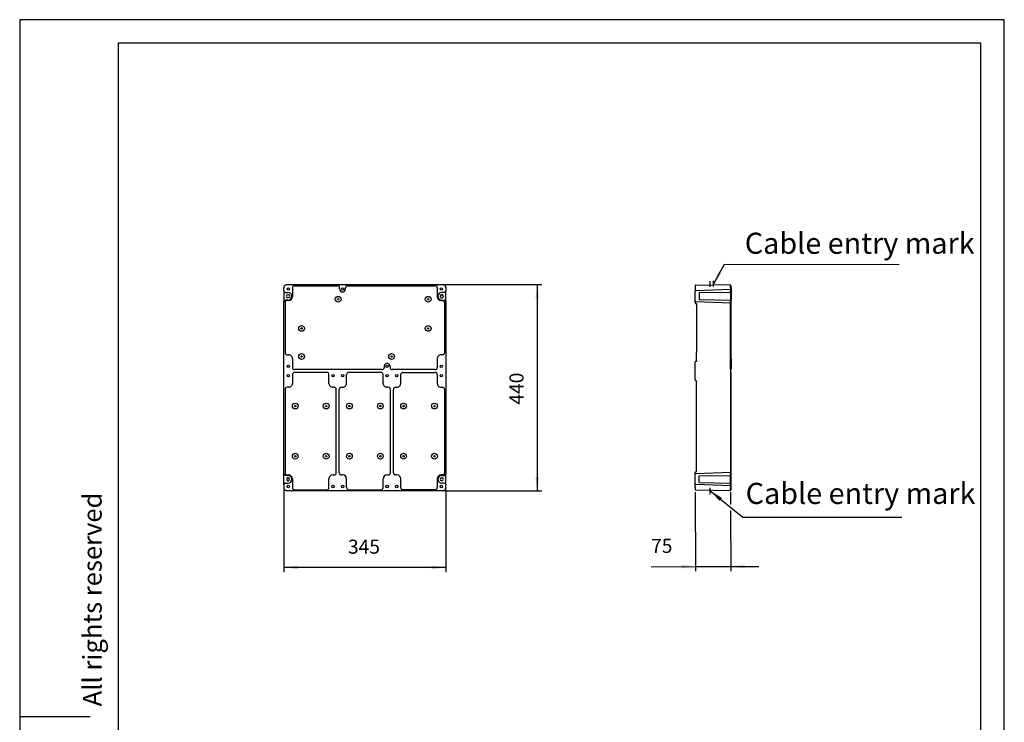
# Model space of a CAD drawing. Units: millimetres. Extents: x -989 to 1111, y -2397 to 573.
import ezdxf

# ---------------------------------------------------------------- set-up
doc = ezdxf.new("R2010")
doc.units = ezdxf.units.MM
doc.linetypes.add('DOT_CENTER', pattern=[14, 12, -1, 0, -1])
doc.layers.add('1', color=7, linetype='Continuous')
doc.styles.add('CONVERTER_11', font='ARIAL.TTF', dxfattribs={"width": 1.2})
doc.styles.add('CONVERTER_13', font='simplex.shx', dxfattribs={"width": 0.95})
doc.dimstyles.new('ME10_DIM_11', dxfattribs={"dimtxt": 30, "dimasz": 30, "dimexe": 10, "dimexo": 5, "dimgap": 20, "dimtad": 1, "dimdsep": 46, "dimtxsty": 'CONVERTER_13', "dimsah": 1, "dimcen": 0.09, "dimclrd": 2, "dimclre": 2, "dimclrt": 4, "dimadec": 0, "dimazin": 0, "dimtfac": 1, "dimtdec": 4, "dimtix": 1, "dimtmove": 0, "dimatfit": 3, "dimfxl": 1, "dimtolj": 1, "dimtzin": 0, "dimarcsym": 0})
doc.dimstyles.new('ME10_DIM_12', dxfattribs={"dimtxt": 30, "dimasz": 30, "dimexe": 10, "dimexo": 5, "dimgap": 20, "dimtad": 1, "dimdsep": 46, "dimtxsty": 'CONVERTER_13', "dimsah": 1, "dimcen": 0.09, "dimclrd": 2, "dimclre": 2, "dimclrt": 4, "dimadec": 0, "dimazin": 0, "dimtfac": 1, "dimtdec": 4, "dimtix": 1, "dimtmove": 0, "dimatfit": 3, "dimfxl": 1, "dimtolj": 1, "dimtzin": 0, "dimarcsym": 0})
doc.dimstyles.new('ME10_DIM_13', dxfattribs={"dimtxt": 30, "dimasz": 30, "dimexe": 10, "dimexo": 5, "dimgap": 20, "dimtad": 1, "dimdsep": 46, "dimtxsty": 'CONVERTER_13', "dimsah": 1, "dimcen": 0.09, "dimclrd": 2, "dimclre": 2, "dimclrt": 4, "dimadec": 0, "dimazin": 0, "dimtfac": 1, "dimtdec": 4, "dimtix": 1, "dimtmove": 0, "dimatfit": 3, "dimfxl": 1, "dimtolj": 1, "dimtzin": 0, "dimarcsym": 0})
doc.dimstyles.get("Standard").update_dxf_attribs({"dimtxt": 0.18, "dimasz": 0.18, "dimexe": 0.18, "dimexo": 0.0625, "dimgap": 0.09, "dimtad": 0, "dimtih": 1, "dimtoh": 1, "dimdec": 4, "dimzin": 0, "dimdsep": 46, "dimtxsty": 'Standard', "dimcen": 0.09, "dimadec": 0, "dimazin": 0, "dimtfac": 1, "dimtdec": 4, "dimtofl": 0, "dimtmove": 0, "dimatfit": 3, "dimfxl": 1, "dimtolj": 1, "dimtzin": 0, "dimarcsym": 0})

# ---------------------------------------------------------------- blocks, each defined once
blk = doc.blocks.new('_formato_A4', base_point=(-278.3646840425656, -323.713832020621))
at = {"layer": '1', "color": 7, "linetype": 'Continuous'}
for p, q in [((-278.3646840425656, -26.71383202062089), (-488.3646840425657, -26.71383202062089)), ((-488.3646840425657, -26.71383202062089), (-488.3646840425657, -323.713832020621)), ((-278.3646840425656, -323.713832020621), (-278.3646840425656, -26.71383202062089)), ((-467.3646840425655, -31.71383202062089), (-467.3646840425655, -318.7138320206211)), ((-283.3646840425656, -31.71383202062089), (-467.3646840425655, -31.71383202062089)), ((-283.3646840425656, -318.7138320206211), (-283.3646840425656, -31.71383202062089)), ((-488.3646840425657, -175.2138320206212), (-473.3646840425657, -175.2138320206212))]:
    blk.add_line(p, q, dxfattribs=at)
at = {"layer": '1', "color": 7, "insert": (-472.3646840425657, -172.2138320206212), "char_height": 4, "attachment_point": 5, "rotation": 90, "line_spacing_factor": 1.32052821128451, "style": 'CONVERTER_11'}
blk.add_mtext('Diritti riservati      All rights reserved', dxfattribs=at)
blk = doc.blocks.new('A4', base_point=(1110.810631914869, -2397.047664041242))
at = {"layer": '1', "xscale": 10, "yscale": 10, "zscale": 10}
blk.add_blockref('_formato_A4', (1110.810631914868, -2397.047664041242), dxfattribs=at)
blk = doc.blocks.new('*D4')
at = {"layer": '1', "color": 2, "linetype": 'Continuous'}
for p, q in [((451.7842273515071, -434.2076767557723), (452.2521829402003, -602.8015430849821)), ((526.7842273514254, -433.9995038849787), (526.8568313715193, -460.1570982260812)), ((526.892771575998, -473.105544993534), (527.2521829401187, -602.5933702141884)), ((357.6228596507804, -593.0641613360896), (452.2244266643471, -592.8015816055987)), ((452.2244266643471, -592.8015816055987), (527.2244266642655, -592.593408734805)), ((527.2244266642655, -592.593408734805), (587.2241955405655, -592.4268710796857))]:
    blk.add_line(p, q, dxfattribs=at)
at = {"layer": '1', "color": 2}
for points in [[(422.2355047753167, -596.8344101467758), (422.2135796770775, -588.9352907195444), (452.2244266643471, -592.8015816055987)], [(557.2133485532963, -588.5605801936314), (557.2352736515347, -596.4596996208628), (527.2244266642655, -592.593408734805)]]:
    blk.add_solid(points, dxfattribs=at)
at = {"layer": '1', "color": 4, "insert": (357.567347099074, -573.0642383773229), "char_height": 30, "attachment_point": 7, "rotation": 0.15903195033939174, "line_spacing_factor": 0.60024009603842, "style": 'CONVERTER_13'}
blk.add_mtext('75', dxfattribs=at)
blk = doc.blocks.new('*D5')
at = {"layer": '1', "color": 2, "linetype": 'Continuous'}
for p, q in [((-425.5021263439774, -429.5005892792334), (-425.5021263439774, -604.7095125551566)), ((-80.5021263439682, -429.5005892792334), (-80.5021263439682, -604.7095125551566)), ((-80.5021263439682, -594.7095125551566), (-425.5021263439774, -594.7095125551566))]:
    blk.add_line(p, q, dxfattribs=at)
at = {"layer": '1', "color": 2}
for points in [[(-395.5021263439774, -590.7599376275348), (-395.5021263439774, -598.6590874827784), (-425.5021263439774, -594.7095125551566)], [(-110.5021263439682, -598.6590874827784), (-110.5021263439682, -590.7599376275348), (-80.5021263439682, -594.7095125551566)]]:
    blk.add_solid(points, dxfattribs=at)
at = {"layer": '1', "color": 4, "insert": (-289.0021263439728, -574.7095125551566), "char_height": 30, "attachment_point": 7, "rotation": 0.00013888888888888892, "line_spacing_factor": 0.60024009603842, "style": 'CONVERTER_13'}
blk.add_mtext('345', dxfattribs=at)
blk = doc.blocks.new('*D6')
at = {"layer": '1', "color": 2, "linetype": 'Continuous'}
for p, q in [((-82.50106021003873, 8.50047685467538), (124.7650233370529, 8.50047685467538)), ((114.7650233370529, 8.50047685467538), (114.7650233370529, -431.4995231453282)), ((-82.50106021006354, -431.4995231453282), (124.7650233370529, -431.4995231453282))]:
    blk.add_line(p, q, dxfattribs=at)
at = {"layer": '1', "color": 2}
for points in [[(118.7145982646747, -21.49952314532462), (110.815448409431, -21.49952314532462), (114.7650233370529, 8.50047685467538)], [(110.815448409431, -401.4995231453282), (118.7145982646747, -401.4995231453282), (114.7650233370529, -431.4995231453282)]]:
    blk.add_solid(points, dxfattribs=at)
at = {"layer": '1', "color": 4, "insert": (94.76502333705287, -247.4995231453264), "char_height": 30, "attachment_point": 7, "rotation": 90, "line_spacing_factor": 0.60024009603842, "style": 'CONVERTER_13'}
blk.add_mtext('440', dxfattribs=at)

msp = doc.modelspace()

# ---------------------------------------------------------------- linework, layer by layer
at = {"color": 7, "linetype": 'Continuous'}
for p, q in [((-425.502126343918, -4.82950064696925), (-425.5021263439178, 1.50154298856165)), ((-418.5031924778235, 8.50047685465654), (-87.50106021003873, 8.50047685467533)), ((-407.5021263438732, 1.50047685462215), (-407.5021263438735, -17.49952314535986)), ((-403.0021263438733, 6.00047685462195), (-311.2521263439594, 6.00047685462715)), ((-306.7521263439591, -0.99952314534627), (-306.7521263439591, 1.50047685462715)), ((-294.2521263439591, -0.99952314534627), (-294.2521263439591, 1.50047685462835)), ((-289.7521263439594, 6.00047685462835), (-103.0021263439887, 6.00047685463875)), ((-98.50212634398841, 1.50047685463903), (-98.50212634398801, -17.49952314535986)), ((-80.50212634394362, 1.50154298858055), (-80.50212634394333, -4.82950064699196)), ((451.7703492134598, 6.20864972193064), (451.7703492135162, 0.20956355099793)), ((451.7703492135162, 0.20956355099793), (451.770349213497, -5.96521192017576)), ((452.7528968070422, 7.20849741708693), (526.7703492134688, 8.50047685466583)), ((526.7703492134725, 6.00047685462195), (526.7703492134688, 8.50047685466583)), ((527.2703492135133, 6.00047685462195), (526.7703492134725, 6.00047685462195)), ((526.7703492134674, 1.50154298857103), (526.7703492134725, 6.00047685462195)), ((526.7703492134674, 1.50154298857103), (526.7703492134715, 1.50047685462204)), ((526.7703492134715, 1.50047685462204), (526.7703492134674, -2.38046543348847)), ((528.2703492134726, 1.50047685462204), (528.2703492135133, 5.00047685461024)), ((528.2703492134726, 1.50047685462204), (528.2703492135236, -17.49952314535986)), ((-425.502126343918, -4.82950064696925), (-425.502126343926, -6.00771752964727)), ((-425.502126343926, -6.00771752964727), (-425.5021263439272, -26.99132876102786)), ((-422.0021263439181, -8.33003379514696), (-417.0021263438975, -8.33003379514605)), ((-416.0021263439253, -13.79952314533665), (-418.0021263439253, -13.79952314533665)), ((-418.0021263439257, -19.19952314533646), (-416.0021263439257, -19.19952314533677)), ((-91.70212634395043, -17.49952314533257), (-91.70212634395051, -15.49952314533257)), ((-84.00212634394313, -8.33003379514727), (-89.00212634395203, -8.33003379514747)), ((-86.30212634395062, -15.49952314533235), (-86.30212634395053, -17.49952314533235)), ((-80.50212634394293, -5.99094792931655), (-80.50212634394333, -4.82950064699196)), ((-80.50212634394171, -26.99132876102735), (-80.50212634394293, -6.00771752964795)), ((451.7703492134963, -27.03383437050056), (451.770349213497, -5.96521192017576)), ((452.7528968070533, -4.96521182733926), (452.7354497167891, -4.96582109318675)), ((526.7703492134674, -2.38046543348847), (452.7528968070533, -4.96521182733926)), ((459.7703492135026, -9.99087177690237), (459.7703492135026, -23.00817451378035)), ((526.7703492134949, -8.33003379514597), (460.2616230102839, -9.49094792932416)), ((526.7703492134674, -2.38046543348847), (526.7703492134674, -4.82950064699307)), ((526.7703492134949, -8.33003379514597), (526.7703492134674, -4.82950064699307)), ((526.7703492134949, -8.33003379514597), (526.7703492134715, -17.49952314535986)), ((526.7703492134715, -17.49952314535986), (526.7703492134949, -24.66901249552996)), ((528.2703492135236, -17.49952314535986), (528.2703492135231, -25.49952314535966)), ((-425.5021263439272, -26.99132876102786), (-425.5021263439192, -28.16954564370616)), ((-425.502126343982, -394.8295006469768), (-425.5021263439192, -28.16954564370616)), ((-423.0021263438812, -29.99952314535966), (-423.0021263438812, -136.9995231453039)), ((-417.0021263438979, -24.66901249552865), (-422.0021263439192, -24.66901249552865)), ((-415.5021263438735, -25.49952314535966), (-418.5021263438812, -25.49952314535966)), ((-90.50212634398801, -25.49952314535966), (-87.50212634398031, -25.49952314535966)), ((-89.00212634395163, -24.66901249552836), (-84.00212634394202, -24.66901249552836)), ((-83.00212634398031, -29.99952314535966), (-83.00212634398022, -136.9995231453039)), ((-80.50212634394202, -28.16954564368297), (-80.50212634394171, -26.99132876102735)), ((-80.50212634394202, -28.16954564368297), (-80.50212634396362, -394.8295006469768)), ((451.77034921349, -28.49952319645885), (451.7703492134963, -27.03383437050056)), ((451.77034921349, -28.49952319645885), (451.7703492135154, -30.99952314901756)), ((452.7528968070526, -28.03383446333027), (452.7354497167872, -28.03322519751947)), ((452.7703492135349, -28.03444391479255), (452.7528968070526, -28.03383446333027)), ((452.7703492135349, -28.03444391479255), (526.7703492134674, -30.61858085718106)), ((453.2703492134991, -31.99952314533277), (452.7703492134863, -31.99952314533277)), ((454.2703492134985, -32.99952314533277), (454.2703492135088, -136.4995231453464)), ((460.2616230102572, -23.50809836135855), (526.7703492134949, -24.66901249552996)), ((526.770349213469, -25.49952314535966), (526.7703492134949, -24.66901249552996)), ((526.7703492134674, -30.61858085718106), (526.770349213469, -25.49952314535966)), ((526.7703492134725, -172.9995231453314), (526.7703492134674, -30.61858085718106)), ((528.2703492134691, -29.99952314535966), (528.2703492135231, -25.49952314535966)), ((528.2703492135236, -141.4995231453039), (528.2703492134691, -29.99952314535966)), ((-421.5021263438846, -136.9453133581726), (-421.5021263438844, -136.9976945124101)), ((-418.5021263438812, -141.4995231453039), (-415.5021263438784, -141.4995231453039)), ((-87.50212634398022, -141.4995231453039), (-90.50212634398301, -141.4995231453039)), ((454.2703492134855, -154.4995231453256), (454.2703492135088, -136.4995231453464)), ((528.2703492134726, -149.499523145304), (528.2703492135236, -141.4995231453039)), ((-407.5021263438784, -149.499523145304), (-407.502126343879, -168.4995231453312)), ((-211.7521263439315, -165.9995231453144), (-211.7521263439315, -168.4995231453312)), ((-199.2521263439316, -165.9995231453143), (-199.2521263439315, -168.4995231453312)), ((-98.50212634398312, -149.499523145304), (-98.50212634398261, -168.4995231453312)), ((451.7703492135372, -157.499522979488), (451.7703492135579, -156.4995232089802)), ((451.7703492134837, -194.4995233111706), (451.7703492135372, -157.499522979488)), ((453.270349213497, -155.4995231453256), (452.7703492134748, -155.4995231453256)), ((454.2703492134459, -154.6836800809005), (454.2703492134855, -154.4995231453256)), ((528.2703492134726, -149.499523145304), (528.2703492134738, -171.9995231453313)), ((-407.5021263439368, -183.4995231453276), (-407.5021263439363, -202.4995231452546)), ((-277.9192542755792, -172.9995231453312), (-403.0021263438788, -172.9995231453314)), ((-334.0021263439049, -178.9995231453273), (-403.0021263439367, -178.9995231453273)), ((-329.5021263439098, -202.4995231452371), (-329.5021263439049, -183.4995231453285)), ((-292.0021263440853, -202.4995231452371), (-292.0021263440901, -183.4995231453285)), ((-277.8512402454798, -178.9995231453273), (-287.5021263440902, -178.9995231453273)), ((-218.5021263438554, -178.9995231453273), (-278.0009298274499, -178.9995231453272)), ((-216.2521263439315, -172.9995231453312), (-277.9192542755792, -172.9995231453312)), ((-214.0021263438602, -202.4995231452371), (-214.0021263438554, -183.4995231453284)), ((-103.0021263439826, -172.9995231453312), (-194.7521263439314, -172.9995231453312)), ((-176.5021263440358, -202.4995231452371), (-176.5021263440406, -183.4995231453285)), ((-172.0021263440406, -178.9995231453273), (-103.0021263440087, -178.9995231453273)), ((-98.50212634400873, -183.4995231453273), (-98.50212634400921, -202.4995231452546)), ((526.7703492134725, -172.9995231453314), (527.2703492134738, -172.9995231453314)), ((526.7703492134725, -172.9995231453314), (526.7703492134989, -178.9995231453273)), ((527.2703492135437, -178.9995231453273), (526.7703492134989, -178.9995231453273)), ((526.7703492134989, -178.9995231453273), (526.7703492134674, -392.3804654334704)), ((528.2703492134955, -183.4995231453285), (528.2703492135437, -179.999523145341)), ((528.2703492135573, -202.4995231452371), (528.2703492134955, -183.4995231453285)), ((451.7703492134837, -194.4995233111706), (451.7703492135372, -195.4995230456937)), ((453.2703492134988, -196.4995231453331), (452.770349213497, -196.4995231453331)), ((454.2703492134615, -389.9995231453257), (454.2703492134855, -197.4995231453331)), ((528.2703492135573, -210.4995231452392), (528.2703492135573, -202.4995231452371)), ((-423.0021263439392, -214.9995231452549), (-423.0021263439392, -392.999523145299)), ((-415.5021263439363, -210.4995231452549), (-418.5021263439392, -210.4995231452549)), ((-318.5021263439186, -210.4995231452398), (-321.5021263439116, -210.4995231452392)), ((-314.0021263439633, -392.9995231452853), (-314.0021263439196, -214.9995231452409)), ((-307.5021263440318, -392.9995231452853), (-307.5021263440755, -214.9995231452409)), ((-303.0021263440765, -210.4995231452398), (-300.0021263440835, -210.4995231452392)), ((-203.0021263438691, -210.4995231452398), (-206.002126343862, -210.4995231452392)), ((-198.5021263439137, -392.9995231452853), (-198.5021263438701, -214.9995231452409)), ((-192.0021263439823, -392.9995231452853), (-192.002126344026, -214.9995231452409)), ((-187.5021263440269, -210.4995231452398), (-184.502126344034, -210.4995231452392)), ((-90.50212634400921, -210.4995231452549), (-87.50212634400631, -210.4995231452549)), ((-83.00212634400631, -214.9995231452549), (-83.00212634400631, -392.999523145299)), ((528.2703492134928, -214.9995231452409), (528.2703492135573, -210.4995231452392)), ((528.2703492135573, -392.9995231452853), (528.2703492134928, -214.9995231452409)), ((-425.5021263439781, -396.0077175296314), (-425.502126343982, -394.8295006469768)), ((-425.502126343977, -416.9913287610108), (-425.5021263439781, -396.0077175296314)), ((-417.0021263439685, -398.3300337951304), (-422.002126343982, -398.3300337951301)), ((-418.5021263439392, -397.499523145299), (-415.5021263439315, -397.499523145299)), ((-321.5021263439594, -397.4995231452834), (-318.5021263439643, -397.4995231452841)), ((-300.0021263440357, -397.4995231452834), (-303.0021263440308, -397.4995231452841)), ((-206.0021263439099, -397.4995231452834), (-203.0021263439148, -397.4995231452841)), ((-184.5021263439861, -397.4995231452834), (-187.5021263439812, -397.4995231452841)), ((-87.50212634400631, -397.499523145299), (-90.50212634401402, -397.499523145299)), ((-89.00212634397701, -398.3300337951304), (-84.00212634396351, -398.3300337951301)), ((-80.50212634396743, -396.0077175296314), (-80.50212634396362, -394.8295006469768)), ((-80.50212634396863, -416.9913287610108), (-80.50212634396743, -396.0077175296314)), ((451.7703492134671, -394.4995230941995), (451.7703492134687, -391.999523133411)), ((451.7703492135167, -395.9652119201464), (451.7703492134671, -394.4995230941995)), ((451.7703492134675, -417.0338343704892), (451.7703492135167, -395.9652119201464)), ((452.7528968070296, -394.9652118273219), (452.7354497167634, -394.9658210931161)), ((452.7703492134665, -394.9646023758597), (452.7528968070296, -394.9652118273219)), ((453.2703492134834, -390.9995231453257), (452.7703492134638, -390.9995231453257)), ((526.7703492134674, -392.3804654334704), (452.7703492134665, -394.9646023758597)), ((460.2616230102354, -399.4909479293007), (526.7703492134682, -398.3300337951303)), ((526.7703492134674, -392.3804654334704), (526.7703492134916, -392.9995231452853)), ((526.7703492134916, -392.9995231452853), (526.7703492135804, -394.8295006469768)), ((526.7703492134682, -398.3300337951303), (526.7703492135804, -394.8295006469768)), ((526.7703492134942, -405.4995231452815), (526.7703492134682, -398.3300337951303)), ((528.2703492134935, -397.4995231452841), (528.2703492135573, -392.9995231452853)), ((528.2703492134962, -427.999523145287), (528.2703492134935, -397.4995231452841)), ((-425.502126343977, -416.9913287610108), (-425.5021263439807, -418.1695456436542)), ((-425.5021263439807, -418.1695456436542), (-425.5021263439774, -424.5005892792334)), ((-422.0021263439808, -414.6690124955115), (-417.0021263439681, -414.6690124955111)), ((-419.7021263439725, -405.4995231453219), (-419.7021263439725, -407.4995231453219)), ((-414.3021263439726, -405.4995231453216), (-414.3021263439725, -407.4995231453216)), ((-407.5021263439315, -405.4995231452988), (-407.502126343931, -424.4995231452911)), ((-329.502126343966, -424.4995231452882), (-329.5021263439612, -405.4995231452815)), ((-292.002126344029, -424.4995231452882), (-292.0021263440339, -405.4995231452815)), ((-214.0021263439164, -424.4995231452882), (-214.0021263439117, -405.4995231452814)), ((-176.5021263439795, -424.4995231452882), (-176.5021263439843, -405.4995231452814)), ((-98.50212634401402, -405.4995231452988), (-98.50212634401453, -424.4995231452911)), ((-90.00212634397312, -403.7995231453218), (-88.00212634397312, -403.7995231453219)), ((-90.00212634397343, -409.1995231453219), (-88.00212634397343, -409.1995231453219)), ((-84.00212634396473, -414.6690124955115), (-89.00212634397752, -414.6690124955111)), ((-80.50212634396863, -416.9913287610108), (-80.50212634396482, -418.1695456436653)), ((-80.50212634396823, -424.5005892792334), (-80.50212634396482, -418.1695456436653)), ((451.7703492134679, -423.2086098039518), (451.7703492134675, -417.0338343704892)), ((452.7528968070303, -418.0338344633257), (452.7354497168149, -418.0332251974953)), ((452.7703492134672, -418.034443914788), (452.7528968070303, -418.0338344633257)), ((526.7703492134583, -420.618580857177), (452.7703492134672, -418.034443914788)), ((459.7703492135307, -413.0081745137495), (459.7703492135307, -399.9908717768785)), ((460.2616230103121, -413.5080983613277), (526.7703492135879, -414.6690124955112)), ((526.7703492135879, -414.6690124955112), (526.7703492134942, -405.4995231452815)), ((526.7703492134583, -418.1695456436653), (526.7703492135879, -414.6690124955112)), ((526.7703492134583, -420.618580857177), (526.7703492134583, -418.1695456436653)), ((-87.50106021006351, -431.4995231453282), (-418.503192477882, -431.4995231453282)), ((-403.0021263439307, -428.9995231452909), (-334.0021263439658, -428.9995231452871)), ((-287.5021263440294, -428.9995231452871), (-218.5021263439162, -428.9995231452871)), ((-103.0021263440148, -428.9995231452909), (-172.0021263439798, -428.9995231452871)), ((451.7703492134679, -423.2086098039518), (451.7703492135806, -429.2076960160807)), ((526.770349213469, -431.4995231453282), (452.7528968070245, -430.2075437077567)), ((526.7703492134583, -420.618580857177), (526.7703492134942, -424.4995231452882)), ((526.7703492134942, -424.4995231452882), (526.7703492134594, -424.5005892792335)), ((526.7703492134989, -428.9995231452871), (526.7703492134594, -424.5005892792335)), ((526.770349213469, -431.4995231453282), (526.7703492134989, -428.9995231452871)), ((526.7703492134989, -428.9995231452871), (527.2703492134962, -428.9995231452871))]:
    msp.add_line(p, q, dxfattribs=at)
for centre, radius in [((-416.0021263439073, -0.99952314533215), 2.599999999999881), ((-300.5021263439591, -0.99952314534627), 2.600000000014007), ((-90.00212634395442, -0.99952314533215), 2.599999999999881), ((-310.0021263439343, -22.99952314533437), 6.139945152313032), ((-118.0021263439341, -22.99952314533437), 6.139945152312791), ((-310.0021263439343, -22.99952314533437), 1.400000000000148), ((-118.0021263439341, -22.99952314533437), 1.399999999999892), ((-388.0021263439343, -84.99952314534056), 6.139945152312919), ((-388.0021263439343, -84.99952314534056), 1.399999999999977), ((-118.0021263439342, -84.99952314533425), 6.139945152312791), ((-118.0021263439342, -84.99952314533425), 1.400000000000006), ((-388.0021263439347, -144.9995231453405), 6.139945152313317), ((-388.0021263439347, -144.9995231453405), 1.400000000000432), ((-196.0021263439342, -144.9995231453405), 6.139945152312919), ((-196.0021263439342, -144.9995231453405), 1.400000000000006), ((-416.0021263439201, -165.9995231453317), 2.599999999999909), ((-205.5021263439316, -165.9995231453143), 2.599999999999994), ((-90.00212634394151, -165.9995231453317), 2.600000000000023), ((-416.0021263439792, -185.9995231453277), 2.600000000000023), ((-321.0021263439845, -185.9995231453123), 2.599999999999824), ((-300.5021263440105, -185.9995231453123), 2.599999999999824), ((-205.502126343935, -185.9995231453123), 2.599999999999824), ((-185.002126343961, -185.9995231453123), 2.599999999999824), ((-90.00212634396632, -185.9995231453277), 2.599999999999909), ((-401.5021263440228, -250.4995231453283), 6.139945152312748), ((-401.5021263440228, -250.4995231453283), 1.400000000000148), ((-335.5021263440227, -250.4995231453283), 6.139945152312862), ((-335.5021263440227, -250.4995231453283), 1.400000000000034), ((-286.0021263439723, -250.4995231453283), 6.139945152312805), ((-286.0021263439723, -250.4995231453283), 1.400000000000091), ((-220.0021263439731, -250.4995231453283), 6.139945152313004), ((-220.0021263439731, -250.4995231453283), 1.399999999999892), ((-170.5021263439228, -250.4995231453283), 6.139945152312805), ((-170.5021263439228, -250.4995231453283), 1.399999999999977), ((-104.5021263439228, -250.4995231453283), 6.139945152312876), ((-104.5021263439228, -250.4995231453283), 1.400000000000006), ((-401.5021263440228, -357.4995231453282), 6.139945152312691), ((-401.5021263440228, -357.4995231453282), 1.400000000000148), ((-335.5021263440227, -357.4995231453282), 6.139945152312862), ((-335.5021263440227, -357.4995231453282), 1.400000000000034), ((-286.0021263439723, -357.4995231453282), 6.139945152312805), ((-286.0021263439723, -357.4995231453282), 1.400000000000091), ((-220.0021263439731, -357.4995231453282), 6.139945152313004), ((-220.0021263439731, -357.4995231453282), 1.399999999999892), ((-170.5021263439228, -357.4995231453282), 6.139945152312805), ((-170.5021263439228, -357.4995231453282), 1.400000000000091), ((-104.5021263439228, -357.4995231453282), 6.139945152312762), ((-104.5021263439228, -357.4995231453282), 1.400000000000006), ((-416.0021263439664, -421.999523145326), 2.599999999999909), ((-321.0021263440254, -421.9995231453105), 2.600000000000023), ((-300.5021263439697, -421.9995231453105), 2.599999999999966), ((-205.5021263439759, -421.9995231453105), 2.599999999999909), ((-185.0021263439201, -421.9995231453105), 2.599999999999909), ((-90.00212634397911, -421.999523145326), 2.599999999999909)]:
    msp.add_circle(centre, radius, dxfattribs=at)
for centre, radius, start, end in [((-403.0021263438732, 1.50047685462195), 4.5, 90.00000000000072, 179.9999999999975), ((-311.2521263439591, 1.50047685462715), 4.5, 0, 90.00000000000362), ((-289.7521263439591, 1.50047685462835), 4.5, 90.00000000000362, 180), ((-103.0021263439884, 1.50047685463875), 4.499999999999986, 3.62e-12, 90.00000000000398), ((452.7703492134571, 6.20864972193294), 0.9999999999972072, 90.99999999872117, 180.0000000001319), ((-418.0021263439255, -16.49952314533667), 2.700000000000021, 89.99999999999517, 269.9999999999964), ((-417.0021263438979, -16.49952314533806), 8.169489350190592, 270, 89.99999999999721), ((-416.0021263439255, -16.49952314533667), 2.700000000000099, 269.9999999999964, 89.99999999999517), ((-415.5021263438735, -17.49952314535966), 8, 270, 359.9999999999986), ((-300.5021263439591, -0.99952314534627), 6.25, 180, 0), ((-90.50212634398801, -17.49952314535966), 8, 180.0000000000014, 270), ((-89.00212634395152, -16.49952314533806), 8.169489350190588, 90.0000000000036, 269.9999999999992), ((-89.00212634395064, -15.49952314533257), 2.700000000000017, 4.67e-12, 180), ((-89.00212634395041, -17.49952314533257), 2.700000000000017, 180, 4.67e-12), ((-418.5021263438812, -29.99952314535966), 4.5, 90, 180), ((-87.50212634398031, -29.99952314535966), 4.5, 0, 90), ((-418.5021263438812, -136.9995231453039), 4.5, 180, 270), ((-415.5021263438784, -149.4995231453039), 8, 359.9999999999992, 90), ((-90.50212634398301, -149.4995231453039), 8, 90, 180.0000000000008), ((-87.50212634398022, -136.9995231453039), 4.5, 270, 0), ((-205.5021263439316, -165.9995231453143), 6.25, 0, 180.0000000000011), ((-403.0021263438788, -168.4995231453314), 4.500000000000227, 179.9999999999975, 270), ((-403.0021263439368, -183.4995231453273), 4.5, 89.99999999999855, 180.000000000004), ((-334.0021263439049, -183.4995231453273), 4.5, 359.9999999999844, 90), ((-287.5021263440901, -183.4995231453273), 4.5, 90.00000000000146, 180.0000000000155), ((-218.5021263438554, -183.4995231453273), 4.5, 359.9999999999859, 90), ((-216.2521263439315, -168.4995231453312), 4.5, 270, 0), ((-194.7521263439314, -168.4995231453312), 4.500000000000114, 180, 270), ((-172.0021263440406, -183.4995231453273), 4.5, 90, 180.0000000000155), ((-103.0021263439826, -168.4995231453312), 4.5, 270, 0), ((-103.0021263440087, -183.4995231453273), 4.499999999999972, 0, 90), ((-415.5021263439363, -202.4995231452549), 8, 270, 2.04e-12), ((-321.5021263439098, -202.4995231452392), 8, 179.9999999999849, 269.9999999999874), ((-300.0021263440854, -202.4995231452392), 8, 270.0000000000138, 1.506e-11), ((-206.0021263438602, -202.4995231452392), 8, 179.9999999999849, 269.9999999999872), ((-184.5021263440358, -202.4995231452392), 8, 270.0000000000128, 1.506e-11), ((-90.50212634400921, -202.4995231452549), 8, 179.999999999998, 270), ((-418.5021263439392, -214.9995231452549), 4.5, 90, 180), ((-318.5021263439196, -214.9995231452398), 4.5, 359.9999999999862, 89.99999999998697), ((-303.0021263440755, -214.9995231452398), 4.5, 90.0000000000123, 180.0000000000138), ((-203.0021263438701, -214.9995231452398), 4.5, 359.9999999999862, 89.99999999998734), ((-187.502126344026, -214.9995231452398), 4.5, 90.00000000001121, 180.0000000000138), ((-87.50212634400631, -214.9995231452549), 4.5, 0, 90), ((-418.5021263439392, -392.999523145299), 4.5, 180, 270), ((-417.0021263439685, -406.4995231453207), 8.16948935019036, 270.0000000000028, 90), ((-415.5021263439315, -405.499523145299), 8, 1.63e-12, 90), ((-321.5021263439612, -405.4995231452834), 8, 89.99999999998697, 179.9999999999866), ((-318.5021263439633, -392.9995231452841), 4.5, 269.9999999999877, 359.9999999999848), ((-303.0021263440318, -392.9995231452841), 4.5, 180.0000000000152, 270.000000000013), ((-300.0021263440339, -405.4995231452834), 8, 1.343e-11, 90.00000000001263), ((-206.0021263439117, -405.4995231452834), 8, 89.99999999998718, 179.9999999999858), ((-203.0021263439137, -392.9995231452841), 4.5, 269.9999999999858, 359.9999999999848), ((-187.5021263439823, -392.9995231452841), 4.5, 180.0000000000152, 270.0000000000141), ((-184.5021263439843, -405.4995231452834), 8, 1.425e-11, 90.00000000001303), ((-90.50212634401402, -405.499523145299), 8, 90, 179.9999999999984), ((-89.00212634397693, -406.4995231453207), 8.169489350190304, 90.0000000000006, 269.9999999999959), ((-87.50212634400631, -392.999523145299), 4.5, 270, 0), ((-417.0021263439725, -405.4995231453218), 2.699999999999932, 4.83e-12, 180.0000000000024), ((-417.0021263439724, -407.4995231453218), 2.700000000000102, 180.0000000000024, 4.83e-12), ((-90.00212634397323, -406.4995231453219), 2.700000000000102, 89.9999999999976, 269.9999999999957), ((-88.00212634397323, -406.499523145322), 2.699999999999932, 269.9999999999957, 89.9999999999976), ((-403.002126343931, -424.4995231452909), 4.5, 180.0000000000029, 270.0000000000043), ((-334.002126343966, -424.4995231452871), 4.5, 270.0000000000021, 359.9999999999862), ((-287.5021263440291, -424.4995231452871), 4.499999999999943, 180.0000000000138, 269.9999999999956), ((-218.5021263439164, -424.4995231452871), 4.5, 270.0000000000026, 359.9999999999862), ((-172.0021263439795, -424.4995231452871), 4.5, 180.0000000000138, 269.9999999999964), ((-103.0021263440145, -424.4995231452909), 4.5, 269.9999999999962, 359.9999999999971)]:
    msp.add_arc(centre, radius, start, end, dxfattribs=at)
for points, knots in [([(-425.5021263439178, 1.501542988561653), (-425.4760819668118, 1.959657052606464), (-425.4239946277238, 2.875860034401158), (-425.0078594996286, 4.197310205025969), (-424.3610673177542, 5.415222148613291), (-423.4839879481033, 6.482338458841715), (-422.4168716378745, 7.359417828492859), (-421.1989596942876, 8.006210010367253), (-419.8775095236628, 8.422345138462466), (-418.9613065418683, 8.474432477550453), (-418.5031924778235, 8.50047685465654)], [0, 0, 0, 0, 1.372142866321213, 2.744210418754244, 4.116220329249645, 5.488199044232658, 6.860177759215521, 8.232187669710955, 9.604255222143857, 10.97639808846483, 10.97639808846483, 10.97639808846483, 10.97639808846483]), ([(-87.50106021003873, 8.500476854675327), (-87.04294614599394, 8.474432477569254), (-86.12674316419927, 8.422345138481296), (-84.80529299357443, 8.0062100103863), (-83.58738104998707, 7.359417828511909), (-82.5202647397584, 6.482338458860879), (-81.64318537010726, 5.415222148632296), (-80.99639318823274, 4.19731020504493), (-80.58025806013774, 2.875860034420057), (-80.52817072104972, 1.959657052625348), (-80.50212634394362, 1.501542988580553)], [0, 0, 0, 0, 1.372142866321153, 2.744210418754191, 4.116220329249672, 5.488199044232691, 6.860177759215762, 8.23218766971128, 9.604255222144396, 10.97639808846558, 10.97639808846558, 10.97639808846558, 10.97639808846558]), ([(-422.0021263439181, -8.33003379514696), (-422.2312000175737, -8.317005612046618), (-422.6893499686726, -8.290949083284497), (-423.3501509108384, -8.082796284779942), (-423.9591957158428, -7.759278391955489), (-424.4928447476291, -7.320583764087383), (-424.9314683240136, -6.78685214131004), (-425.2549320190115, -6.177716909362482), (-425.4630485709449, -5.516821108986423), (-425.4891003750218, -5.05860833646416), (-425.502126343918, -4.829500646969251)], [0, 0, 0, 0, 0.6861209685062007, 1.372249740148169, 2.058392930799819, 2.74455495992805, 3.430737379031863, 4.116938635239071, 4.803154308220368, 5.48937778382093, 5.48937778382093, 5.48937778382093, 5.48937778382093]), ([(-80.50212634394333, -4.82950064699196), (-80.51515231284004, -5.058608336480199), (-80.54120411691821, -5.516821108994867), (-80.74932066885039, -6.17771690936333), (-81.07278436384753, -6.786852141310312), (-81.5114079402322, -7.320583764087644), (-82.04505697201824, -7.759278391955655), (-82.65410177702292, -8.082796284780157), (-83.31490271918848, -8.290949083284753), (-83.77305267028767, -8.317005612046911), (-84.00212634394313, -8.330033795147273)], [0, 0, 0, 0, 0.6862234755807997, 1.37243914855949, 2.058640404766769, 2.744822823870567, 3.43098485299882, 4.117128043650404, 4.803256815292416, 5.489377783798679, 5.489377783798679, 5.489377783798679, 5.489377783798679]), ([(-425.5021263439192, -28.16954564370616), (-425.4891003750231, -27.9404379542112), (-425.4630485709459, -27.48222518168888), (-425.2549320190127, -26.82132938131271), (-424.9314683240149, -26.21219414936513), (-424.4928447476301, -25.67846252658791), (-423.959195715844, -25.23976789872003), (-423.3501509108395, -24.91625000589569), (-422.6893499686738, -24.70809720739109), (-422.2312000175747, -24.68204067862899), (-422.0021263439192, -24.66901249552865)], [0, 0, 0, 0, 0.6862234756007249, 1.372439148582028, 2.05864040478932, 2.744822823893123, 3.430984853021202, 4.117128043672746, 4.803256815314718, 5.489377783820975, 5.489377783820975, 5.489377783820975, 5.489377783820975]), ([(-84.00212634394202, -24.66901249552836), (-83.77305267028655, -24.68204067862871), (-83.31490271918739, -24.70809720739085), (-82.65410177702189, -24.9162500058955), (-82.04505697201719, -25.23976789871973), (-81.51140794023107, -25.67846252658754), (-81.0727843638465, -26.21219414936486), (-80.74932066884918, -26.82132938131171), (-80.54120411691702, -27.48222518168011), (-80.51515231283874, -27.94043795419473), (-80.50212634394202, -28.16954564368297)], [0, 0, 0, 0, 0.6861209685062617, 1.372249740148274, 2.058392930799685, 2.744554959927799, 3.430737379031657, 4.116938635238856, 4.803154308217439, 5.489377783798234, 5.489377783798234, 5.489377783798234, 5.489377783798234]), ([(452.7703492134748, -155.4995231453256), (452.5055077770928, -155.5680150445981), (451.9758248974921, -155.7049988621162), (451.8388411047547, -156.2346817511821), (451.7703492135579, -156.4995232089802)], [0, 0, 0, 0, 0.7596751171701905, 1.519350282195334, 1.519350282195334, 1.519350282195334, 1.519350282195334]), ([(453.270349213497, -155.4995231453256), (453.2706279259105, -155.5001640577158), (453.2716892900232, -155.5026046562556), (453.2718729215072, -155.5086001093019), (453.2728509475634, -155.518184896387), (453.2735039284479, -155.5325537916194), (453.2743327110264, -155.551203405267), (453.2750674000221, -155.5735043824666), (453.2757638439469, -155.5975153067118), (453.2761661812229, -155.6139707045301), (453.27636970626, -155.6222944834099)], [0, 0, 0, 0, 0.0020873737399771, 0.0079487607198538, 0.0176437273038366, 0.0311671980895658, 0.0510021128917469, 0.073689162886874, 0.098090975124554, 0.1230694327201192, 0.1230694327201192, 0.1230694327201192, 0.1230694327201192]), ([(454.2703492134459, -154.6836800809005), (454.1994081303456, -154.9316901157695), (454.0544123275145, -155.4385953984689), (453.539403661274, -155.560191083105), (453.27636970626, -155.6222944834099)], [0, 0, 0, 0, 0.7181064608029868, 1.46773079546339, 1.46773079546339, 1.46773079546339, 1.46773079546339]), ([(452.770349213497, -196.4995231453331), (452.5055077767972, -196.4310312441591), (451.9758248871223, -196.294047420397), (451.8388411020977, -195.7643645159177), (451.7703492135372, -195.4995230456937)], [0, 0, 0, 0, 0.7596751189731525, 1.519350312875312, 1.519350312875312, 1.519350312875312, 1.519350312875312]), ([(-422.002126343982, -398.3300337951301), (-422.2312000176376, -398.3170056120298), (-422.6893499687366, -398.2909490832677), (-423.3501509109022, -398.0827962847633), (-423.9591957159067, -397.7592783919389), (-424.4928447476929, -397.320583764071), (-424.9314683240775, -396.7868521412938), (-425.2549320190749, -396.1777169093471), (-425.4630485710069, -395.5168211089789), (-425.4891003750853, -395.0586083364648), (-425.502126343982, -394.8295006469768)], [0, 0, 0, 0, 0.6861209685062439, 1.372249740148144, 2.058392930799672, 2.744554959927784, 3.430737379031517, 4.116938635238756, 4.803154308217227, 5.489377783797073, 5.489377783797073, 5.489377783797073, 5.489377783797073]), ([(-80.50212634396362, -394.8295006469768), (-80.51515231286037, -395.0586083364646), (-80.5412041169386, -395.5168211089791), (-80.74932066887084, -396.1777169093471), (-81.072784363868, -396.7868521412939), (-81.51140794025267, -397.3205837640709), (-82.04505697203874, -397.7592783919389), (-82.65410177704338, -398.0827962847633), (-83.31490271920893, -398.2909490832677), (-83.77305267030803, -398.3170056120297), (-84.00212634396351, -398.3300337951301)], [0, 0, 0, 0, 0.6862234755798966, 1.372439148558296, 2.058640404765501, 2.74482282386928, 3.430984852997426, 4.117128043648903, 4.803256815290828, 5.48937778379705, 5.48937778379705, 5.48937778379705, 5.48937778379705]), ([(451.7703492134687, -391.999523133411), (451.8388411102583, -391.7346817017083), (451.9758249193038, -391.2049988450271), (452.505507777754, -391.0680150406093), (452.7703492134638, -390.9995231453257)], [0, 0, 0, 0, 0.7596751044427343, 1.519350217842821, 1.519350217842821, 1.519350217842821, 1.519350217842821]), ([(-425.5021263439807, -418.1695456436542), (-425.4891003750838, -417.9404379541696), (-425.4630485710047, -417.4822251816589), (-425.2549320190733, -416.8213293812947), (-424.9314683240765, -416.2121941493483), (-424.4928447476917, -415.678462526571), (-423.9591957159058, -415.2397678987028), (-423.350150910901, -414.9162500058787), (-422.6893499687354, -414.708097207374), (-422.2312000176364, -414.6820406786118), (-422.0021263439808, -414.6690124955115)], [0, 0, 0, 0, 0.6862234755702232, 1.372439148547301, 2.058640404754562, 2.744822823858295, 3.430984852986401, 4.117128043638083, 4.803256815280124, 5.489377783786328, 5.489377783786328, 5.489377783786328, 5.489377783786328]), ([(-84.00212634396473, -414.6690124955115), (-83.77305267030923, -414.6820406786119), (-83.31490271921007, -414.7080972073738), (-82.65410177704446, -414.9162500058786), (-82.04505697203987, -415.2397678987031), (-81.51140794025378, -415.678462526571), (-81.07278436386916, -416.2121941493484), (-80.74932066887196, -416.8213293812951), (-80.54120411693978, -417.4822251816631), (-80.51515231286153, -417.9404379541773), (-80.50212634396482, -418.1695456436653)], [0, 0, 0, 0, 0.6861209685063455, 1.372249740148319, 2.058392930799838, 2.744554959928042, 3.430737379031828, 4.116938635239026, 4.803154308217485, 5.489377783797321, 5.489377783797321, 5.489377783797321, 5.489377783797321]), ([(-418.503192477882, -431.4995231453282), (-418.9613065419268, -431.4734787682223), (-419.8775095237215, -431.4213914291342), (-421.1989596943463, -431.0052563010391), (-422.4168716379339, -430.358464119165), (-423.4839879481625, -429.4813847495137), (-424.3610673178137, -428.4142684392853), (-425.0078594996883, -427.1963564956977), (-425.4239946277834, -425.874906325073), (-425.4760819668713, -424.9587033432783), (-425.5021263439774, -424.5005892792334)], [0, 0, 0, 0, 1.372142866321192, 2.7442104187543, 4.116220329249852, 5.488199044232886, 6.860177759216035, 8.232187669711617, 9.604255222144705, 10.97639808846591, 10.97639808846591, 10.97639808846591, 10.97639808846591]), ([(-80.50212634396823, -424.5005892792334), (-80.5281707210743, -424.9587033432782), (-80.58025806016227, -425.8749063250729), (-80.99639318825731, -427.1963564956977), (-81.64318537013185, -428.4142684392852), (-82.52026473978302, -429.4813847495138), (-83.58738105001166, -430.358464119165), (-84.80529299359915, -431.0052563010394), (-86.12674316422402, -431.4213914291342), (-87.04294614601875, -431.4734787682222), (-87.50106021006351, -431.4995231453282)], [0, 0, 0, 0, 1.372142866321197, 2.744210418754293, 4.116220329249849, 5.488199044232962, 6.86017775921604, 8.232187669711617, 9.60425522214474, 10.97639808846586, 10.97639808846586, 10.97639808846586, 10.97639808846586])]:
    msp.add_open_spline(points, degree=3, knots=knots, dxfattribs=at)
for points in [[(452.7354497167891, -4.965821093186747), (452.4786650016936, -5.039743232986098), (451.9650955817149, -5.187587527100431), (451.8352646646156, -5.706003785916535), (451.770349213497, -5.965211920175761)], [(460.2616230102839, -9.490947929324165), (460.1312094687655, -9.526573774609659), (459.8703823957591, -9.597825479768662), (459.8036936026677, -9.859856341266358), (459.7703492135026, -9.990871776902367)], [(452.7354497167872, -28.03322519751947), (452.4786650016923, -27.95930305771224), (451.9650955817141, -27.81145876358205), (451.8352646646146, -27.29304250476193), (451.7703492134963, -27.03383437050056)], [(451.7703492135154, -30.99952314901756), (451.8388411096906, -31.26436458356222), (451.9758249169498, -31.79404744377185), (452.5055077777029, -31.93103124961524), (452.7703492134863, -31.99952314533277)], [(453.2703492134991, -31.99952314533277), (453.5351906493159, -32.06801504124527), (454.0648735111027, -32.20499884772875), (454.2018573175862, -32.73468170951577), (454.2703492134985, -32.99952314533277)], [(460.2616230102572, -23.50809836135855), (460.1312094687481, -23.47247251607111), (459.8703823957529, -23.40122081090631), (459.8036936026663, -23.1391899494161), (459.7703492135026, -23.00817451378035)], [(453.270349213497, -155.4995231453256), (453.5351906493099, -155.4310312494123), (454.0648735110924, -155.2940474429266), (454.2018573175736, -154.7643645811426), (454.2703492134855, -154.4995231453256)], [(453.2703492134988, -196.4995231453331), (453.5351906493112, -196.5680150412465), (454.0648735110926, -196.7049988477328), (454.2018573175737, -197.2346817095162), (454.2703492134855, -197.4995231453331)], [(452.7354497167634, -394.9658210931161), (452.4786650016836, -395.0397432329303), (451.9650955817258, -395.1875875270775), (451.8352646646331, -395.7060037858857), (451.7703492135167, -395.9652119201464)], [(454.2703492134615, -389.9995231453257), (454.2018573175502, -390.2643645811426), (454.0648735110708, -390.7940474429238), (453.5351906492929, -390.9310312494117), (453.2703492134834, -390.9995231453257)], [(451.7703492134675, -417.0338343704892), (451.8352646646038, -417.2930425047459), (451.9650955817391, -417.8114587635581), (452.4786650017185, -417.9593030576881), (452.7354497168149, -418.0332251974953)], [(460.2616230102354, -399.4909479293007), (460.1312094687435, -399.5265737745918), (459.8703823957702, -399.5978254797672), (459.8036936026919, -399.8598563412432), (459.7703492135307, -399.9908717768785)], [(460.2616230103121, -413.5080983613277), (460.1312094687937, -413.4724725160423), (459.8703823957871, -413.4012208108833), (459.8036936026959, -413.1391899493856), (459.7703492135307, -413.0081745137495)], [(452.7528968070245, -430.2075437077567), (452.4920697227625, -430.1362920170282), (451.9704155651839, -429.993788621233), (451.8370379924501, -429.4697268874166), (451.7703492135806, -429.2076960160807)]]:
    msp.add_open_spline(points, degree=3, dxfattribs=at)
at = {"layer": '1', "color": 2, "linetype": 'DOT_CENTER'}
for p, q in [((482.7703492135629, 15.68281386990994), (482.7703492135581, 2.12442412281305)), ((489.7703492135709, 16.10651354950674), (489.7703492135598, 1.91257428301574)), ((482.7703492138319, -424.8027966969399), (482.7703492138319, -439.900387980087))]:
    msp.add_line(p, q, dxfattribs=at)
at = {"layer": '1', "color": 7, "linetype": 'Continuous'}
for centre, start, end in [((527.2703492135133, 5.00047685462195), 359.9999999993291, 90), ((527.2703492134738, -171.9995231453314), 270, 6.51e-12), ((527.2703492135437, -179.9995231453273), 359.9999999992151, 90), ((527.2703492134962, -427.9995231452871), 270, 6.51e-12)]:
    msp.add_arc(centre, 1, start, end, dxfattribs=at)
at = {"layer": '1', "color": 2}
for points in [[(500.8035885960348, 36.03028089733603), (507.7200326946718, 32.2146067149632), (489.7703492135645, 7.85463945232175)], [(508.637542687503, -446.4314188839713), (503.6927015045985, -452.5913794448393), (482.7703492138319, -430.7315002884955)]]:
    msp.add_solid(points, dxfattribs=at)

# ---------------------------------------------------------------- block references
msp.add_blockref('A4', (1110.810631914869, -2397.047664041242))

# ---------------------------------------------------------------- texts
at = {"layer": '1', "color": 7, "char_height": 45, "attachment_point": 4, "line_spacing_factor": 0.90036014405762, "style": 'CONVERTER_11'}
for insert in [(557.27577542496, 90.62311861257096), (559.1757754249601, -442.576881387429)]:
    msp.add_mtext('Cable entry mark', dxfattribs=dict(at, insert=insert))

# ---------------------------------------------------------------- dimensions: what is measured, and where the dimension line sits
at = {"layer": '1'}
for p1, p2, distance, dimstyle, picture, middle, turn in [((-87.50106021006351, -431.4995231453282), (-87.50106021003873, 8.50047685467533), -202.26608354709163, 'ME10_DIM_13', '*D6', (79.76502333705287, -211.4995231453264), 89.99999999999679), ((-425.5021263439774, -424.5005892792334), (-80.50212634396823, -424.5005892792334), -170.2089232759232, 'ME10_DIM_12', '*D5', (-253.0021263439728, -559.7095125551566), 0.00013888888889), ((526.7703492134989, -428.9995231452871), (451.7703492135806, -429.2076960160807), 163.59451576568085, 'ME10_DIM_11', '*D4', (380.0256260139067, -558.0018445375781), 0.15903195033933)]:
    dim = msp.add_aligned_dim(p1=p1, p2=p2, distance=distance, dimstyle=dimstyle, dxfattribs=at)
    dim.commit()
    dim.dimension.update_dxf_attribs({"geometry": picture, "text_midpoint": middle, "text_rotation": turn})

# ---------------------------------------------------------------- leaders
at = {"layer": '1', "color": 2, "linetype": 'Continuous', "has_arrowhead": 0}
for points in [[(489.7703492135645, 7.85463945232175), (514.1960574051881, 52.12965802110702), (886.873756923502, 51.49986483599043)], [(482.7703492138319, -430.7315002884955), (553.2270307032551, -487.2898332188939), (891.9786045105541, -487.2898332188939)]]:
    msp.add_leader(points, dimstyle='Standard', dxfattribs=at)

doc.saveas('drawing.dxf')
